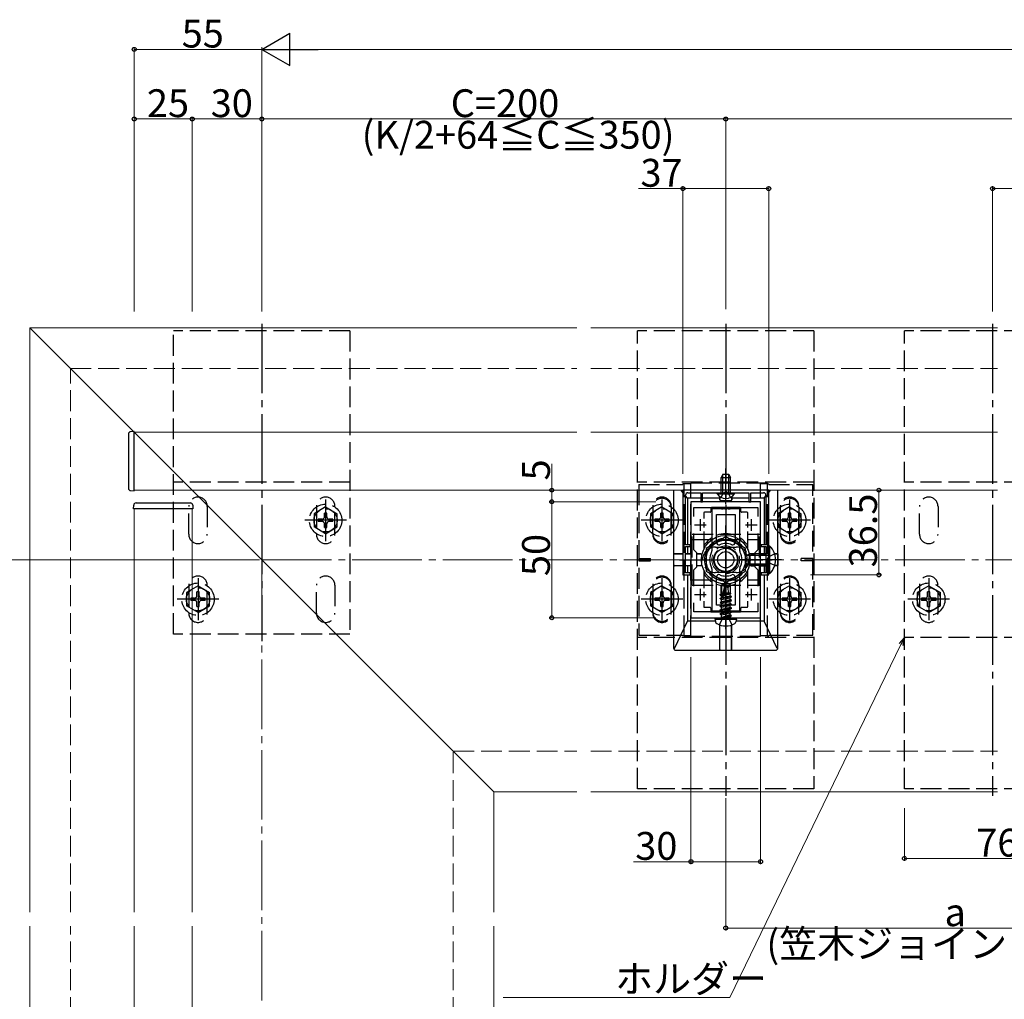
# Model space of a CAD drawing. Extents: x 0 to 1980, y 0 to 3207.
# Drawn here: x 671 to 1095, y 2295 to 2717 of the extents above; entities that cross this region are included whole.
import ezdxf

# ---------------------------------------------------------------- set-up
doc = ezdxf.new("R2010")
doc.units = 0
doc.linetypes.add('YCENTER_1', pattern=[13, 10, -1, 1, -1])
doc.linetypes.add('YHIDDEN_1', pattern=[4, 3, -1])
for name, color, linetype, lineweight in [('YKK_11', 7, 'CONTINUOUS', 30), ('YKK_12', 2, 'CONTINUOUS', 13), ('YKK_13', 4, 'CONTINUOUS', 30), ('YKK_D', 6, 'CONTINUOUS', 13), ('YSS_K', 3, 'CONTINUOUS', 13)]:
    doc.layers.add(name, color=color, linetype=linetype, lineweight=lineweight)
doc.styles.get("Standard").update_dxf_attribs({"font": 'txt', "bigfont": 'BIGFONT'})

msp = doc.modelspace()

# ---------------------------------------------------------------- linework, layer by layer
at = {"layer": 'YKK_11', "linetype": 'ByBlock', "lineweight": -2, "ltscale": 2}
for p, q in [((993.48, 2514.49), (956.48, 2514.49)), ((956.48, 2514.49), (956.48, 2477.99)), ((958.68, 2513.39), (964.18, 2513.39)), ((964.18, 2513.39), (964.18, 2509.49)), ((964.98, 2509.49), (964.98, 2513.39)), ((964.98, 2513.39), (974.52, 2513.39)), ((974.52, 2513.39), (974.71, 2513.51)), ((974.71, 2513.51), (975.26, 2513.51)), ((975.26, 2513.51), (975.44, 2513.39)), ((975.44, 2513.39), (984.98, 2513.39)), ((984.98, 2513.39), (984.98, 2509.49)), ((985.78, 2509.49), (985.78, 2513.39)), ((985.78, 2513.39), (991.28, 2513.39)), ((993.48, 2477.99), (993.48, 2514.49)), ((957.68, 2490.99), (957.68, 2512.39)), ((959.98, 2509.49), (959.98, 2459.49)), ((989.98, 2509.49), (959.98, 2509.49)), ((964.18, 2509.49), (964.98, 2509.49)), ((984.98, 2509.49), (985.78, 2509.49)), ((989.98, 2459.49), (989.98, 2509.49)), ((992.28, 2512.39), (992.28, 2490.99)), ((961.18, 2503.13), (961.18, 2506.99)), ((961.18, 2506.99), (988.78, 2506.99)), ((988.78, 2506.99), (988.78, 2503.13)), ((961.18, 2488.79), (961.18, 2495.86)), ((988.78, 2495.86), (988.78, 2488.79)), ((959.68, 2490.99), (957.68, 2490.99)), ((957.68, 2484.95), (957.68, 2490.19)), ((957.68, 2490.19), (959.68, 2490.19)), ((959.68, 2490.19), (959.68, 2490.99)), ((962.48, 2487.49), (961.18, 2488.79)), ((962.48, 2481.49), (962.48, 2487.49)), ((988.78, 2488.79), (987.48, 2487.49)), ((987.48, 2487.49), (987.48, 2481.49)), ((992.28, 2490.99), (990.28, 2490.99)), ((990.28, 2490.99), (990.28, 2490.19)), ((990.28, 2490.19), (992.28, 2490.19)), ((992.28, 2490.19), (992.28, 2484.95)), ((957.56, 2484.77), (957.68, 2484.95)), ((957.56, 2484.22), (957.56, 2484.77)), ((957.68, 2484.03), (957.56, 2484.22)), ((957.68, 2478.79), (957.68, 2484.03)), ((992.28, 2484.95), (992.4, 2484.77)), ((992.4, 2484.22), (992.28, 2484.03)), ((992.28, 2484.03), (992.28, 2478.79)), ((992.4, 2484.77), (992.4, 2484.22)), ((959.68, 2478.79), (957.68, 2478.79)), ((959.68, 2477.99), (959.68, 2478.79)), ((961.18, 2480.19), (962.48, 2481.49)), ((961.18, 2473.13), (961.18, 2480.19)), ((987.48, 2481.49), (988.78, 2480.19)), ((988.78, 2480.19), (988.78, 2473.13)), ((992.28, 2478.79), (990.28, 2478.79)), ((990.28, 2478.79), (990.28, 2477.99)), ((956.48, 2477.99), (959.68, 2477.99)), ((990.28, 2477.99), (993.48, 2477.99)), ((961.18, 2461.99), (961.18, 2465.86)), ((988.78, 2461.99), (961.18, 2461.99)), ((988.78, 2465.86), (988.78, 2461.99)), ((988.78, 2465.86), (988.78, 2461.99)), ((959.98, 2459.49), (989.98, 2459.49))]:
    msp.add_line(p, q, dxfattribs=at)
at = {"layer": 'YKK_11', "ltscale": 2}
for p, q in [((963.98, 2501.99), (963.98, 2496.99)), ((985.98, 2501.99), (985.98, 2496.99)), ((961.48, 2499.49), (966.48, 2499.49)), ((983.48, 2499.49), (988.48, 2499.49)), ((963.98, 2471.99), (963.98, 2466.99)), ((985.98, 2471.99), (985.98, 2466.99)), ((961.48, 2469.49), (966.48, 2469.49)), ((983.48, 2469.49), (988.48, 2469.49))]:
    msp.add_line(p, q, dxfattribs=at)
at = {"layer": 'YKK_11', "linetype": 'ByBlock', "lineweight": -2, "ltscale": 2}
for centre, start, end in [((958.68, 2512.39), 90, 180), ((991.28, 2512.39), 0, 90)]:
    msp.add_arc(centre, 1, start, end, dxfattribs=at)
at = {"layer": 'YKK_12', "ltscale": 3}
for p, q in [((674.98, 2584.49), (674.98, 2332.53)), ((674.98, 2584.49), (910.78, 2584.49)), ((674.98, 2584.49), (874.98, 2384.49)), ((916.78, 2584.49), (1092.05, 2584.49)), ((910.78, 2539.49), (719.98, 2539.49)), ((719.98, 2514.49), (719.98, 2539.49)), ((1092.05, 2539.49), (916.78, 2539.49)), ((719.98, 2514.49), (910.78, 2514.49)), ((916.78, 2514.49), (1092.05, 2514.49)), ((719.98, 2506.49), (744.98, 2506.49)), ((719.98, 2506.49), (719.98, 2332.53)), ((744.98, 2332.53), (744.98, 2506.49)), ((874.98, 2384.49), (874.98, 2332.53)), ((874.98, 2384.49), (910.78, 2384.49)), ((916.78, 2384.49), (1092.05, 2384.49)), ((674.98, 2326.53), (674.98, 2070.99)), ((719.98, 2326.53), (719.98, 2070.99)), ((744.98, 2070.99), (744.98, 2326.53)), ((874.98, 2326.53), (874.98, 2070.99))]:
    msp.add_line(p, q, dxfattribs=at)
at = {"layer": 'YKK_12', "linetype": 'YHIDDEN_1', "ltscale": 3}
msp.add_circle((974.98, 2484.49), 6, dxfattribs=at)
at = {"layer": 'YKK_13', "linetype": 'YCENTER_1', "ltscale": 3}
for p, q in [((774.98, 2586.24), (774.98, 2449.44)), ((974.98, 2586.24), (974.98, 2382.74)), ((1089.98, 2586.24), (1089.98, 2382.74)), ((974.98, 2508.39), (974.98, 2523.89)), ((802.48, 2510.49), (802.48, 2492.49)), ((947.48, 2510.49), (947.48, 2492.49)), ((1002.48, 2510.49), (1002.48, 2492.49)), ((811.48, 2501.49), (793.48, 2501.49)), ((956.48, 2501.49), (938.48, 2501.49)), ((1011.48, 2501.49), (993.48, 2501.49)), ((974.98, 2499.49), (974.98, 2469.49)), ((974.98, 2469.68), (974.98, 2499.31)), ((954.98, 2484.49), (994.98, 2484.49)), ((961.48, 2484.49), (988.48, 2484.49)), ((998.98, 2484.49), (980.98, 2484.49)), ((747.48, 2476.49), (747.48, 2458.49)), ((947.48, 2476.49), (947.48, 2458.49)), ((974.98, 2454.55), (974.98, 2475.62)), ((1002.48, 2476.49), (1002.48, 2458.49)), ((1062.48, 2476.49), (1062.48, 2458.49)), ((756.48, 2467.49), (738.48, 2467.49)), ((956.48, 2467.49), (938.48, 2467.49)), ((1011.48, 2467.49), (993.48, 2467.49)), ((1071.48, 2467.49), (1053.48, 2467.49))]:
    msp.add_line(p, q, dxfattribs=at)
at = {"layer": 'YKK_13', "linetype": 'YHIDDEN_1', "ltscale": 3}
for p, q in [((812.98, 2583.24), (736.98, 2583.24)), ((736.98, 2452.44), (736.98, 2583.24)), ((812.98, 2583.24), (812.98, 2452.44)), ((1012.98, 2583.24), (936.98, 2583.24)), ((936.98, 2385.74), (936.98, 2583.24)), ((1012.98, 2583.24), (1012.98, 2385.74)), ((1127.98, 2583.24), (1051.98, 2583.24)), ((1051.98, 2385.74), (1051.98, 2583.24)), ((812.98, 2517.99), (736.98, 2517.99)), ((1012.98, 2517.99), (936.98, 2517.99)), ((937.48, 2516.99), (937.48, 2451.99)), ((937.48, 2516.99), (956.48, 2516.99)), ((956.48, 2516.99), (956.48, 2517.24)), ((956.98, 2517.24), (956.48, 2517.24)), ((992.98, 2517.49), (956.98, 2517.49)), ((956.98, 2451.49), (956.98, 2517.49)), ((959.98, 2517.24), (956.98, 2517.24)), ((959.98, 2451.49), (959.98, 2517.49)), ((989.98, 2451.49), (989.98, 2517.49)), ((992.98, 2517.24), (989.98, 2517.24)), ((992.98, 2451.49), (992.98, 2517.49)), ((992.98, 2517.24), (993.48, 2517.24)), ((993.48, 2516.99), (993.48, 2517.24)), ((993.48, 2516.99), (1012.48, 2516.99)), ((1012.48, 2451.99), (1012.48, 2516.99)), ((1127.98, 2517.99), (1051.98, 2517.99)), ((972.93, 2511.38), (973.84, 2513.24)), ((973.84, 2513.24), (974.98, 2513.85)), ((976.13, 2513.24), (974.98, 2513.85)), ((977.03, 2511.38), (976.13, 2513.24)), ((743.48, 2495.49), (743.48, 2507.49)), ((751.48, 2507.49), (751.48, 2495.49)), ((802.48, 2507.24), (797.48, 2504.36)), ((797.48, 2504.36), (797.48, 2498.63)), ((798.48, 2507.49), (798.48, 2495.49)), ((802.98, 2504.64), (801.98, 2504.64)), ((801.98, 2502.99), (801.98, 2504.64)), ((802.48, 2507.24), (807.48, 2504.36)), ((802.98, 2502.99), (802.98, 2504.64)), ((806.48, 2495.49), (806.48, 2507.49)), ((807.48, 2498.63), (807.48, 2504.36)), ((947.48, 2507.24), (942.48, 2504.36)), ((942.48, 2504.36), (942.48, 2498.63)), ((943.48, 2495.49), (943.48, 2507.49)), ((943.48, 2506.99), (943.48, 2495.99)), ((947.98, 2504.64), (946.98, 2504.64)), ((946.98, 2502.99), (946.98, 2504.64)), ((947.48, 2507.24), (952.48, 2504.36)), ((947.98, 2502.99), (947.98, 2504.64)), ((951.48, 2507.49), (951.48, 2495.49)), ((951.48, 2495.99), (951.48, 2506.99)), ((952.48, 2498.63), (952.48, 2504.36)), ((1002.48, 2507.24), (997.48, 2504.36)), ((997.48, 2504.36), (997.48, 2498.63)), ((998.48, 2507.49), (998.48, 2495.49)), ((998.48, 2495.99), (998.48, 2506.99)), ((1002.98, 2504.64), (1001.98, 2504.64)), ((1001.98, 2502.99), (1001.98, 2504.64)), ((1002.48, 2507.24), (1007.48, 2504.36)), ((1002.98, 2502.99), (1002.98, 2504.64)), ((1006.48, 2495.49), (1006.48, 2507.49)), ((1006.48, 2506.99), (1006.48, 2495.99)), ((1007.48, 2498.63), (1007.48, 2504.36)), ((1058.48, 2495.49), (1058.48, 2507.49)), ((1066.48, 2507.49), (1066.48, 2495.49)), ((799.33, 2501.99), (799.33, 2500.99)), ((800.98, 2501.99), (799.33, 2501.99)), ((800.98, 2500.99), (799.33, 2500.99)), ((801.98, 2498.34), (801.98, 2499.99)), ((802.98, 2498.34), (802.98, 2499.99)), ((805.63, 2501.99), (803.98, 2501.99)), ((805.63, 2500.99), (803.98, 2500.99)), ((805.63, 2500.99), (805.63, 2501.99)), ((944.33, 2501.99), (944.33, 2500.99)), ((945.98, 2501.99), (944.33, 2501.99)), ((945.98, 2500.99), (944.33, 2500.99)), ((946.98, 2498.34), (946.98, 2499.99)), ((947.98, 2498.34), (947.98, 2499.99)), ((950.63, 2501.99), (948.98, 2501.99)), ((950.63, 2500.99), (948.98, 2500.99)), ((950.63, 2500.99), (950.63, 2501.99)), ((999.33, 2501.99), (999.33, 2500.99)), ((1000.98, 2501.99), (999.33, 2501.99)), ((1000.98, 2500.99), (999.33, 2500.99)), ((1001.98, 2498.34), (1001.98, 2499.99)), ((1002.98, 2498.34), (1002.98, 2499.99)), ((1005.63, 2501.99), (1003.98, 2501.99)), ((1005.63, 2500.99), (1003.98, 2500.99)), ((1005.63, 2500.99), (1005.63, 2501.99)), ((802.48, 2495.74), (797.48, 2498.63)), ((801.98, 2498.34), (802.98, 2498.34)), ((802.48, 2495.74), (807.48, 2498.63)), ((947.48, 2495.74), (942.48, 2498.63)), ((946.98, 2498.34), (947.98, 2498.34)), ((947.48, 2495.74), (952.48, 2498.63)), ((1002.48, 2495.74), (997.48, 2498.63)), ((1001.98, 2498.34), (1002.98, 2498.34)), ((1002.48, 2495.74), (1007.48, 2498.63)), ((960.48, 2495.49), (989.48, 2495.49)), ((960.48, 2473.49), (960.48, 2495.49)), ((960.48, 2493.19), (989.48, 2493.19)), ((989.48, 2473.49), (989.48, 2495.49)), ((970.48, 2489.99), (979.48, 2489.99)), ((970.48, 2489.99), (979.48, 2489.99)), ((937.48, 2484.99), (942.48, 2484.99)), ((937.48, 2483.99), (942.48, 2483.99)), ((942.48, 2483.99), (942.48, 2484.99)), ((993.31, 2485.64), (992.71, 2484.49)), ((993.31, 2483.35), (992.71, 2484.49)), ((996.09, 2486.99), (993.31, 2485.64)), ((996.09, 2481.99), (993.31, 2483.35)), ((1007.48, 2483.99), (1007.48, 2484.99)), ((1012.48, 2484.99), (1007.48, 2484.99)), ((1012.48, 2483.99), (1007.48, 2483.99)), ((979.48, 2478.99), (970.48, 2478.99)), ((979.48, 2478.99), (970.48, 2478.99)), ((960.48, 2475.79), (989.48, 2475.79)), ((747.48, 2473.24), (742.48, 2470.36)), ((742.48, 2470.36), (742.48, 2464.63)), ((743.48, 2473.49), (743.48, 2461.49)), ((747.98, 2470.64), (746.98, 2470.64)), ((746.98, 2468.99), (746.98, 2470.64)), ((747.48, 2473.24), (752.48, 2470.36)), ((747.98, 2468.99), (747.98, 2470.64)), ((751.48, 2461.49), (751.48, 2473.49)), ((752.48, 2464.63), (752.48, 2470.36)), ((798.48, 2461.49), (798.48, 2473.49)), ((806.48, 2473.49), (806.48, 2461.49)), ((947.48, 2473.24), (942.48, 2470.36)), ((942.48, 2470.36), (942.48, 2464.63)), ((943.48, 2473.49), (943.48, 2461.49)), ((943.48, 2461.99), (943.48, 2472.99)), ((947.98, 2470.64), (946.98, 2470.64)), ((946.98, 2468.99), (946.98, 2470.64)), ((947.48, 2473.24), (952.48, 2470.36)), ((947.98, 2468.99), (947.98, 2470.64)), ((951.48, 2461.49), (951.48, 2473.49)), ((951.48, 2472.99), (951.48, 2461.99)), ((952.48, 2464.63), (952.48, 2470.36)), ((960.48, 2473.49), (989.48, 2473.49)), ((1002.48, 2473.24), (997.48, 2470.36)), ((997.48, 2470.36), (997.48, 2464.63)), ((998.48, 2461.49), (998.48, 2473.49)), ((998.48, 2472.99), (998.48, 2461.99)), ((1002.98, 2470.64), (1001.98, 2470.64)), ((1001.98, 2468.99), (1001.98, 2470.64)), ((1002.48, 2473.24), (1007.48, 2470.36)), ((1002.98, 2468.99), (1002.98, 2470.64)), ((1006.48, 2473.49), (1006.48, 2461.49)), ((1006.48, 2461.99), (1006.48, 2472.99)), ((1007.48, 2464.63), (1007.48, 2470.36)), ((1062.48, 2473.24), (1057.48, 2470.36)), ((1057.48, 2470.36), (1057.48, 2464.63)), ((1058.48, 2473.49), (1058.48, 2461.49)), ((1062.98, 2470.64), (1061.98, 2470.64)), ((1061.98, 2468.99), (1061.98, 2470.64)), ((1062.48, 2473.24), (1067.48, 2470.36)), ((1062.98, 2468.99), (1062.98, 2470.64)), ((1066.48, 2461.49), (1066.48, 2473.49)), ((1067.48, 2464.63), (1067.48, 2470.36)), ((744.33, 2467.99), (744.33, 2466.99)), ((745.98, 2467.99), (744.33, 2467.99)), ((745.98, 2466.99), (744.33, 2466.99)), ((750.63, 2467.99), (748.98, 2467.99)), ((750.63, 2466.99), (748.98, 2466.99)), ((750.63, 2466.99), (750.63, 2467.99)), ((944.33, 2467.99), (944.33, 2466.99)), ((945.98, 2467.99), (944.33, 2467.99)), ((945.98, 2466.99), (944.33, 2466.99)), ((950.63, 2467.99), (948.98, 2467.99)), ((950.63, 2466.99), (948.98, 2466.99)), ((950.63, 2466.99), (950.63, 2467.99)), ((999.33, 2467.99), (999.33, 2466.99)), ((1000.98, 2467.99), (999.33, 2467.99)), ((1000.98, 2466.99), (999.33, 2466.99)), ((1005.63, 2467.99), (1003.98, 2467.99)), ((1005.63, 2466.99), (1003.98, 2466.99)), ((1005.63, 2466.99), (1005.63, 2467.99)), ((1059.33, 2467.99), (1059.33, 2466.99)), ((1060.98, 2467.99), (1059.33, 2467.99)), ((1060.98, 2466.99), (1059.33, 2466.99)), ((1065.63, 2467.99), (1063.98, 2467.99)), ((1065.63, 2466.99), (1063.98, 2466.99)), ((1065.63, 2466.99), (1065.63, 2467.99)), ((747.48, 2461.74), (742.48, 2464.63)), ((746.98, 2464.34), (746.98, 2465.99)), ((746.98, 2464.34), (747.98, 2464.34)), ((747.48, 2461.74), (752.48, 2464.63)), ((747.98, 2464.34), (747.98, 2465.99)), ((947.48, 2461.74), (942.48, 2464.63)), ((946.98, 2464.34), (946.98, 2465.99)), ((946.98, 2464.34), (947.98, 2464.34)), ((947.48, 2461.74), (952.48, 2464.63)), ((947.98, 2464.34), (947.98, 2465.99)), ((1002.48, 2461.74), (997.48, 2464.63)), ((1001.98, 2464.34), (1001.98, 2465.99)), ((1001.98, 2464.34), (1002.98, 2464.34)), ((1002.48, 2461.74), (1007.48, 2464.63)), ((1002.98, 2464.34), (1002.98, 2465.99)), ((1062.48, 2461.74), (1057.48, 2464.63)), ((1061.98, 2464.34), (1061.98, 2465.99)), ((1061.98, 2464.34), (1062.98, 2464.34)), ((1062.48, 2461.74), (1067.48, 2464.63)), ((1062.98, 2464.34), (1062.98, 2465.99)), ((972.27, 2456.46), (973.63, 2459.18)), ((973.63, 2459.18), (974.98, 2459.9)), ((976.33, 2459.18), (974.98, 2459.9)), ((977.69, 2456.46), (976.33, 2459.18)), ((812.98, 2452.44), (736.98, 2452.44)), ((1012.98, 2450.99), (936.98, 2450.99)), ((937.48, 2451.99), (956.48, 2451.99)), ((956.48, 2451.99), (956.48, 2451.74)), ((956.98, 2451.74), (956.48, 2451.74)), ((959.98, 2451.74), (956.98, 2451.74)), ((956.98, 2451.49), (992.98, 2451.49)), ((992.98, 2451.74), (989.98, 2451.74)), ((992.98, 2451.74), (993.48, 2451.74)), ((993.48, 2451.99), (993.48, 2451.74)), ((993.48, 2451.99), (1012.48, 2451.99)), ((1127.98, 2450.99), (1051.98, 2450.99)), ((1012.98, 2385.74), (936.98, 2385.74)), ((1127.98, 2385.74), (1051.98, 2385.74))]:
    msp.add_line(p, q, dxfattribs=at)
at = {"layer": 'YKK_13', "ltscale": 3}
for p, q in [((717.48, 2538.7), (717.48, 2538.4)), ((717.48, 2538.4), (717.48, 2515.59)), ((719.98, 2539.79), (718.42, 2539.7)), ((719.98, 2514.19), (719.98, 2539.79)), ((973.68, 2521.39), (972.98, 2519.99)), ((973.64, 2513.39), (973.64, 2521.3)), ((973.68, 2521.39), (976.28, 2521.39)), ((976.28, 2521.39), (976.98, 2519.99)), ((976.33, 2513.39), (976.33, 2521.3)), ((972.98, 2513.39), (972.98, 2519.99)), ((972.98, 2519.99), (976.98, 2519.99)), ((976.98, 2513.39), (976.98, 2519.99)), ((717.48, 2515.59), (717.48, 2515.29)), ((718.42, 2514.29), (719.98, 2514.19)), ((952.48, 2514.49), (952.48, 2446.49)), ((956.48, 2513.49), (955.68, 2514.49)), ((971.23, 2512.88), (971.23, 2513.39)), ((971.23, 2513.39), (978.73, 2513.39)), ((971.23, 2512.88), (978.73, 2512.88)), ((978.73, 2512.88), (978.73, 2513.39)), ((993.48, 2513.49), (994.28, 2514.49)), ((997.48, 2446.49), (997.48, 2514.49)), ((720.78, 2508.99), (721.07, 2508.99)), ((721.07, 2508.99), (743.89, 2508.99)), ((743.89, 2508.99), (744.19, 2508.99)), ((958.48, 2510.99), (957.68, 2511.99)), ((958.48, 2510.99), (958.48, 2490.99)), ((964.18, 2510.99), (958.48, 2510.99)), ((972.43, 2510.99), (964.98, 2510.99)), ((972.43, 2511.68), (972.43, 2510.99)), ((972.43, 2510.99), (972.43, 2510.28)), ((972.45, 2510.29), (972.45, 2511.66)), ((972.73, 2509.98), (977.23, 2509.98)), ((972.75, 2509.99), (977.22, 2509.99)), ((977.52, 2510.29), (977.51, 2511.66)), ((977.53, 2511.68), (977.53, 2510.99)), ((977.53, 2510.99), (977.53, 2510.28)), ((984.98, 2510.99), (977.53, 2510.99)), ((991.48, 2510.99), (985.78, 2510.99)), ((991.48, 2510.99), (992.28, 2511.99)), ((991.48, 2510.99), (991.48, 2490.99)), ((719.68, 2506.49), (719.78, 2508.05)), ((745.28, 2506.49), (719.68, 2506.49)), ((745.19, 2508.05), (745.28, 2506.49)), ((965.48, 2504.69), (965.48, 2502.32)), ((968.18, 2504.99), (965.78, 2504.99)), ((968.48, 2506.69), (968.48, 2505.29)), ((981.18, 2506.99), (968.78, 2506.99)), ((981.48, 2505.29), (981.48, 2506.69)), ((984.18, 2504.99), (981.78, 2504.99)), ((984.48, 2502.32), (984.48, 2504.69)), ((965.48, 2500.65), (965.48, 2498.34)), ((984.48, 2498.34), (984.48, 2500.65)), ((965.48, 2496.67), (965.48, 2488.96)), ((984.48, 2488.96), (984.48, 2496.67)), ((974.98, 2494.31), (966.48, 2489.4)), ((983.48, 2489.4), (974.98, 2494.31)), ((958.48, 2490.19), (958.48, 2487.04)), ((966.48, 2489.4), (966.48, 2479.58)), ((983.48, 2479.58), (983.48, 2489.4)), ((991.48, 2490.19), (991.48, 2487.04)), ((993.99, 2490.39), (993.48, 2490.39)), ((993.48, 2478.59), (993.48, 2490.39)), ((993.99, 2478.59), (993.99, 2490.39)), ((952.54, 2487.03), (952.5, 2486.99)), ((952.5, 2486.99), (956.48, 2487)), ((952.5, 2486.99), (952.5, 2481.99)), ((956.48, 2487.04), (952.81, 2487.04)), ((958.48, 2487.04), (957.68, 2487.04)), ((957.68, 2487.01), (959.98, 2487.01)), ((959.98, 2487.04), (958.48, 2487.04)), ((964.19, 2487.04), (962.48, 2487.04)), ((962.48, 2487.02), (964.18, 2487.03)), ((964.48, 2486.73), (964.48, 2482.26)), ((964.49, 2486.74), (964.49, 2482.24)), ((983.48, 2486.19), (985.18, 2486.99)), ((983.48, 2482.79), (983.48, 2486.19)), ((993.48, 2486.34), (983.79, 2486.34)), ((985.18, 2481.99), (985.18, 2486.99)), ((993.48, 2486.99), (985.18, 2486.99)), ((985.77, 2487.04), (987.48, 2487.04)), ((987.48, 2487.02), (985.78, 2487.03)), ((989.98, 2487.04), (991.48, 2487.04)), ((992.28, 2487.01), (989.98, 2487.01)), ((991.48, 2487.04), (992.28, 2487.04)), ((996.08, 2487.04), (997.15, 2487.04)), ((997.46, 2486.99), (996.09, 2487)), ((997.43, 2487.03), (997.46, 2486.99)), ((997.46, 2486.99), (997.46, 2481.99)), ((952.5, 2481.99), (956.48, 2481.98)), ((952.54, 2481.95), (952.5, 2481.99)), ((956.48, 2481.94), (952.81, 2481.95)), ((957.68, 2481.98), (959.98, 2481.97)), ((958.48, 2481.94), (957.68, 2481.94)), ((958.48, 2481.94), (958.48, 2478.79)), ((959.98, 2481.94), (958.48, 2481.94)), ((962.48, 2481.96), (964.18, 2481.96)), ((964.19, 2481.94), (962.48, 2481.94)), ((965.48, 2480.02), (965.48, 2472.32)), ((966.48, 2479.58), (974.98, 2474.68)), ((974.98, 2474.68), (983.48, 2479.58)), ((983.48, 2482.79), (985.18, 2481.99)), ((993.48, 2482.65), (983.79, 2482.65)), ((984.48, 2472.32), (984.48, 2480.02)), ((993.48, 2481.99), (985.18, 2481.99)), ((985.77, 2481.94), (987.48, 2481.94)), ((987.48, 2481.96), (985.78, 2481.96)), ((992.28, 2481.98), (989.98, 2481.97)), ((989.98, 2481.94), (991.48, 2481.94)), ((991.48, 2481.94), (991.48, 2478.79)), ((991.48, 2481.94), (992.28, 2481.94)), ((996.08, 2481.95), (997.15, 2481.95)), ((997.46, 2481.99), (996.09, 2481.99)), ((997.43, 2481.95), (997.46, 2481.99)), ((958.48, 2477.99), (958.48, 2457.99)), ((972.98, 2473.56), (974.8, 2474.79)), ((975.16, 2474.79), (974.8, 2474.79)), ((974.8, 2474.37), (974.8, 2474.79)), ((974.98, 2473.02), (974.98, 2474.79)), ((974.98, 2473.02), (975.16, 2474.79)), ((976.98, 2473.56), (975.16, 2474.79)), ((991.48, 2477.99), (991.48, 2457.99)), ((993.99, 2478.59), (993.48, 2478.59)), ((965.48, 2470.65), (965.48, 2468.34)), ((972.98, 2469.71), (972.98, 2473.56)), ((972.98, 2473.56), (973.33, 2473.38)), ((973.33, 2473.38), (974.8, 2474.37)), ((973.33, 2468.38), (973.33, 2473.38)), ((973.4, 2468.19), (974.8, 2474.37)), ((973.91, 2468.31), (974.98, 2473.02)), ((974.98, 2473.15), (975.81, 2472.56)), ((975.81, 2472.56), (976.98, 2473.56)), ((975.81, 2472.56), (976.04, 2470.2)), ((976.98, 2470.12), (976.98, 2473.56)), ((984.48, 2468.34), (984.48, 2470.65)), ((965.48, 2466.67), (965.48, 2464.29)), ((972.51, 2467.79), (977.45, 2468.61)), ((977.45, 2468.5), (972.51, 2467.67)), ((972.51, 2467.79), (973.16, 2468.16)), ((972.51, 2467.67), (972.51, 2467.79)), ((972.51, 2467.67), (973.16, 2467.3)), ((972.51, 2466.14), (977.45, 2466.97)), ((977.45, 2466.85), (972.51, 2466.02)), ((972.51, 2466.14), (973.16, 2466.52)), ((972.51, 2466.02), (972.51, 2466.14)), ((972.51, 2466.02), (973.16, 2465.65)), ((972.63, 2469.51), (973.16, 2469.81)), ((972.63, 2469.51), (973.33, 2469.64)), ((972.63, 2469.25), (972.63, 2469.51)), ((972.63, 2469.25), (973.33, 2469.37)), ((972.63, 2469.25), (973.16, 2468.95)), ((972.98, 2470.2), (973.33, 2470.2)), ((973.16, 2469.81), (973.33, 2469.85)), ((973.16, 2468.95), (973.34, 2468.99)), ((973.16, 2468.16), (973.16, 2468.95)), ((973.16, 2468.16), (973.38, 2468.22)), ((973.16, 2467.3), (976.81, 2468.12)), ((973.16, 2466.52), (976.81, 2467.34)), ((973.16, 2466.52), (973.16, 2467.3)), ((973.16, 2465.65), (976.81, 2466.48)), ((973.92, 2468.34), (976.81, 2468.99)), ((974.1, 2469.16), (976.81, 2469.77)), ((974.18, 2469.51), (977.22, 2470.01)), ((974.25, 2469.82), (976.22, 2470.2)), ((974.34, 2470.2), (976.98, 2470.2)), ((977.22, 2470.01), (976.81, 2469.77)), ((976.81, 2468.99), (976.81, 2469.77)), ((977.45, 2468.61), (976.81, 2468.99)), ((977.45, 2468.5), (976.81, 2468.12)), ((976.81, 2467.34), (976.81, 2468.12)), ((977.45, 2466.97), (976.81, 2467.34)), ((977.45, 2466.85), (976.81, 2466.48)), ((976.81, 2465.69), (976.81, 2466.48)), ((976.98, 2470.12), (977.22, 2470.01)), ((977.45, 2468.5), (977.45, 2468.61)), ((977.45, 2466.85), (977.45, 2466.97)), ((984.48, 2464.29), (984.48, 2466.67)), ((965.78, 2463.99), (968.18, 2463.99)), ((968.48, 2463.69), (968.48, 2462.29)), ((968.78, 2461.99), (981.18, 2461.99)), ((972.51, 2464.49), (977.45, 2465.32)), ((977.45, 2465.2), (972.51, 2464.38)), ((972.51, 2464.49), (973.16, 2464.87)), ((972.51, 2464.38), (972.51, 2464.49)), ((972.51, 2464.38), (973.16, 2464)), ((972.51, 2462.85), (977.45, 2463.67)), ((977.45, 2463.55), (972.51, 2462.73)), ((972.51, 2462.85), (973.16, 2463.22)), ((972.51, 2462.73), (972.51, 2462.85)), ((972.51, 2462.73), (973.16, 2462.36)), ((972.51, 2461.2), (977.45, 2462.02)), ((977.45, 2461.91), (972.51, 2461.08)), ((973.16, 2464.87), (976.81, 2465.69)), ((973.16, 2464.87), (973.16, 2465.65)), ((973.16, 2464), (976.81, 2464.83)), ((973.16, 2463.22), (976.81, 2464.04)), ((973.16, 2463.22), (973.16, 2464)), ((973.16, 2462.36), (976.81, 2463.18)), ((973.16, 2461.57), (976.81, 2462.4)), ((973.16, 2461.57), (973.16, 2462.36)), ((977.45, 2465.32), (976.81, 2465.69)), ((977.45, 2465.2), (976.81, 2464.83)), ((976.81, 2464.04), (976.81, 2464.83)), ((977.45, 2463.67), (976.81, 2464.04)), ((977.45, 2463.55), (976.81, 2463.18)), ((976.81, 2462.4), (976.81, 2463.18)), ((977.45, 2462.02), (976.81, 2462.4)), ((977.45, 2461.91), (976.81, 2461.53)), ((977.45, 2465.2), (977.45, 2465.32)), ((977.45, 2463.55), (977.45, 2463.67)), ((977.45, 2461.91), (977.45, 2462.02)), ((981.48, 2462.29), (981.48, 2463.69)), ((981.78, 2463.99), (984.18, 2463.99)), ((952.87, 2446.31), (958.48, 2457.99)), ((970.54, 2457.99), (958.48, 2457.99)), ((970.38, 2458.9), (970.48, 2459.49)), ((970.38, 2458.9), (970.58, 2457.76)), ((970.38, 2458.9), (979.59, 2458.9)), ((970.48, 2459.49), (979.48, 2459.49)), ((972.51, 2461.2), (973.16, 2461.57)), ((972.51, 2461.08), (972.51, 2461.2)), ((972.51, 2461.08), (973.16, 2460.71)), ((973.16, 2460.71), (976.81, 2461.53)), ((973.16, 2459.73), (973.16, 2460.71)), ((976.81, 2460.75), (973.22, 2459.67)), ((973.22, 2459.67), (977.45, 2460.38)), ((977.45, 2460.26), (973.22, 2459.55)), ((973.22, 2459.55), (976.81, 2459.88)), ((973.22, 2459.55), (973.22, 2459.67)), ((976.81, 2460.75), (976.81, 2461.53)), ((977.45, 2460.38), (976.81, 2460.75)), ((977.45, 2460.26), (976.81, 2459.88)), ((976.81, 2459.73), (976.81, 2459.88)), ((977.45, 2460.26), (977.45, 2460.38)), ((977.45, 2460.26), (977.45, 2460.38)), ((979.59, 2458.9), (979.38, 2457.76)), ((991.48, 2457.99), (979.43, 2457.99)), ((979.59, 2458.9), (979.48, 2459.49)), ((997.09, 2446.31), (991.48, 2457.99)), ((972.44, 2445.84), (972.43, 2456.4)), ((972.48, 2445.51), (972.45, 2456.39)), ((977.48, 2445.51), (977.51, 2456.39)), ((977.53, 2445.84), (977.53, 2456.4)), ((953.48, 2445.49), (996.48, 2445.49)), ((972.44, 2445.55), (972.48, 2445.51)), ((972.48, 2445.51), (977.48, 2445.51)), ((977.52, 2445.55), (977.48, 2445.51))]:
    msp.add_line(p, q, dxfattribs=at)
at = {"layer": 'YKK_13', "linetype": 'ByBlock', "lineweight": -2, "ltscale": 0.5}
for p, q in [((968.98, 2506.49), (968.98, 2488.37)), ((968.98, 2506.49), (968.98, 2488.37)), ((973.02, 2506.49), (968.98, 2506.49)), ((973.21, 2506.37), (973.02, 2506.49)), ((973.76, 2506.37), (973.21, 2506.37)), ((973.94, 2506.49), (973.76, 2506.37)), ((974.52, 2506.49), (973.94, 2506.49)), ((974.71, 2506.37), (974.52, 2506.49)), ((975.26, 2506.37), (974.71, 2506.37)), ((975.44, 2506.49), (975.26, 2506.37)), ((976.02, 2506.49), (975.44, 2506.49)), ((976.21, 2506.37), (976.02, 2506.49)), ((976.76, 2506.37), (976.21, 2506.37)), ((976.94, 2506.49), (976.76, 2506.37)), ((980.98, 2506.49), (976.94, 2506.49)), ((980.98, 2488.37), (980.98, 2506.49)), ((970.98, 2491.91), (970.98, 2503.99)), ((970.98, 2503.99), (978.98, 2503.99)), ((978.98, 2503.99), (978.98, 2491.91)), ((978.98, 2503.99), (978.98, 2491.91)), ((968.98, 2480.62), (968.98, 2462.49)), ((980.98, 2462.49), (980.98, 2480.62)), ((970.98, 2464.99), (970.98, 2477.08)), ((978.98, 2477.08), (978.98, 2464.99)), ((968.98, 2462.49), (973.02, 2462.49)), ((978.98, 2464.99), (970.98, 2464.99)), ((973.02, 2462.49), (973.21, 2462.61)), ((973.21, 2462.61), (973.76, 2462.61)), ((973.76, 2462.61), (973.94, 2462.49)), ((973.94, 2462.49), (974.52, 2462.49)), ((974.52, 2462.49), (974.71, 2462.61)), ((974.71, 2462.61), (975.26, 2462.61)), ((975.26, 2462.61), (975.44, 2462.49)), ((975.44, 2462.49), (976.02, 2462.49)), ((976.02, 2462.49), (976.21, 2462.61)), ((976.21, 2462.61), (976.76, 2462.61)), ((976.76, 2462.61), (976.94, 2462.49)), ((976.94, 2462.49), (980.98, 2462.49))]:
    msp.add_line(p, q, dxfattribs=at)
at = {"layer": 'YKK_13', "linetype": 'YHIDDEN_1', "ltscale": 3}
for centre, radius in [((802.48, 2501.49), 7), ((947.48, 2501.49), 7), ((1002.48, 2501.49), 7), ((802.48, 2501.49), 5), ((947.48, 2501.49), 5), ((1002.48, 2501.49), 5), ((974.98, 2484.49), 5.25), ((747.48, 2467.49), 7), ((947.48, 2467.49), 7), ((1002.48, 2467.49), 7), ((1062.48, 2467.49), 7), ((747.48, 2467.49), 5), ((947.48, 2467.49), 5), ((1002.48, 2467.49), 5), ((1062.48, 2467.49), 5)]:
    msp.add_circle(centre, radius, dxfattribs=at)
at = {"layer": 'YKK_13', "ltscale": 3}
for radius in [10.5, 8.5, 5, 3.5]:
    msp.add_circle((974.98, 2484.49), radius, dxfattribs=at)
for centre, radius, start, end in [((718.48, 2538.7), 1, 93.5, 180), ((718.48, 2515.29), 1, 180, 266.5), ((974.98, 2515.42), 4.53, 214.0667, 325.9333), ((720.78, 2507.99), 1, 90, 176.5), ((744.19, 2507.99), 1, 3.5, 90), ((974.98, 2484.49), 11.25, 69.1725, 110.8275), ((974.98, 2484.49), 11.25, 122.231, 147.6125), ((974.98, 2484.49), 9.2, 97.505, 142.495), ((974.98, 2484.49), 9.2, 37.505, 82.495), ((974.98, 2484.49), 11.25, 32.3875, 57.769), ((974.98, 2484.49), 9.2, 157.505, 202.495), ((974.98, 2484.49), 9.2, 337.505, 22.495), ((988.25, 2484.49), 8.23, 314.2189, 45.7811), ((974.98, 2484.49), 9.2, 217.505, 262.495), ((974.98, 2484.49), 9.2, 277.505, 322.495), ((974.98, 2484.49), 11.25, 212.3875, 237.769), ((974.98, 2484.49), 11.25, 302.231, 327.6125), ((974.98, 2484.49), 11.25, 249.1725, 290.8275), ((973.63, 2468.38), 0.292, 180, 347.191), ((971.62, 2457.94), 1.06, 190, 239.3641), ((972.92, 2459.73), 0.235, 270, 0), ((977.04, 2459.73), 0.235, 180, 270), ((978.34, 2457.94), 1.06, 300.6359, 350), ((974.98, 2463.61), 7.65, 239.3641, 300.6359)]:
    msp.add_arc(centre, radius, start, end, dxfattribs=at)
at = {"layer": 'YKK_13', "linetype": 'YHIDDEN_1', "ltscale": 3}
for centre, radius, start, end in [((747.48, 2507.49), 4, 0, 180), ((802.48, 2507.49), 4, 0, 180), ((947.48, 2507.49), 4, 0, 180), ((947.48, 2506.99), 4, 0, 180), ((1002.48, 2507.49), 4, 0, 180), ((1002.48, 2506.99), 4, 0, 180), ((1062.48, 2507.49), 4, 0, 180), ((800.98, 2502.99), 1, 270, 0), ((800.98, 2499.99), 1, 0, 90), ((803.98, 2502.99), 1, 180, 270), ((803.98, 2499.99), 1, 90, 180), ((945.98, 2502.99), 1, 270, 0), ((945.98, 2499.99), 1, 0, 90), ((948.98, 2502.99), 1, 180, 270), ((948.98, 2499.99), 1, 90, 180), ((1000.98, 2502.99), 1, 270, 0), ((1000.98, 2499.99), 1, 0, 90), ((1003.98, 2502.99), 1, 180, 270), ((1003.98, 2499.99), 1, 90, 180), ((947.48, 2495.99), 4, 180, 0), ((1002.48, 2495.99), 4, 180, 0), ((747.48, 2495.49), 4, 180, 0), ((802.48, 2495.49), 4, 180, 0), ((947.48, 2495.49), 4, 180, 0), ((1002.48, 2495.49), 4, 180, 0), ((1062.48, 2495.49), 4, 180, 0), ((970.48, 2484.49), 5.5, 90, 270), ((970.48, 2484.49), 5.5, 90, 270), ((979.48, 2484.49), 5.5, 270, 90), ((979.48, 2484.49), 5.5, 270, 90), ((747.48, 2473.49), 4, 0, 180), ((802.48, 2473.49), 4, 0, 180), ((947.48, 2473.49), 4, 0, 180), ((947.48, 2472.99), 4, 0, 180), ((1002.48, 2473.49), 4, 0, 180), ((1002.48, 2472.99), 4, 0, 180), ((1062.48, 2473.49), 4, 0, 180), ((745.98, 2468.99), 1, 270, 0), ((745.98, 2465.99), 1, 0, 90), ((748.98, 2468.99), 1, 180, 270), ((748.98, 2465.99), 1, 90, 180), ((945.98, 2468.99), 1, 270, 0), ((945.98, 2465.99), 1, 0, 90), ((948.98, 2468.99), 1, 180, 270), ((948.98, 2465.99), 1, 90, 180), ((1000.98, 2468.99), 1, 270, 0), ((1000.98, 2465.99), 1, 0, 90), ((1003.98, 2468.99), 1, 180, 270), ((1003.98, 2465.99), 1, 90, 180), ((1060.98, 2468.99), 1, 270, 0), ((1060.98, 2465.99), 1, 0, 90), ((1063.98, 2468.99), 1, 180, 270), ((1063.98, 2465.99), 1, 90, 180), ((947.48, 2461.99), 4, 180, 0), ((1002.48, 2461.99), 4, 180, 0), ((747.48, 2461.49), 4, 180, 0), ((802.48, 2461.49), 4, 180, 0), ((947.48, 2461.49), 4, 180, 0), ((1002.48, 2461.49), 4, 180, 0), ((1062.48, 2461.49), 4, 180, 0)]:
    msp.add_arc(centre, radius, start, end, dxfattribs=at)
at = {"layer": 'YKK_13', "linetype": 'ByBlock', "lineweight": -2, "ltscale": 0.5}
for centre, radius, start, end in [((971.98, 2491.91), 1, 180, 292.0243), ((974.98, 2484.49), 7, 67.9757, 112.0243), ((977.98, 2491.91), 1, 247.9757, 360), ((974.98, 2484.49), 7, 151.045, 208.955), ((967.98, 2488.37), 1, 331.045, 0), ((981.98, 2488.37), 1, 180, 208.955), ((974.98, 2484.49), 7, 331.045, 28.955), ((974.98, 2484.49), 5.25, 180, 0), ((967.98, 2480.62), 1, 360, 28.955), ((981.98, 2480.62), 1, 151.045, 180), ((971.98, 2477.08), 1, 67.9757, 180), ((974.98, 2484.49), 7, 247.9757, 292.0243), ((977.98, 2477.08), 1, 0, 112.0243)]:
    msp.add_arc(centre, radius, start, end, dxfattribs=at)
at = {"layer": 'YKK_13', "ltscale": 3}
for centre, major_axis, ratio, start_param, end_param in [((972.73, 2510.28), (-0.268, -0.134), 0.99981, 5.819644, 7.390288), ((972.75, 2510.29), (0.163, 0.253), 0.995327, 2.141633, 3.712277), ((977.22, 2510.29), (-0.163, 0.253), 0.995327, 2.570908, 4.141552), ((977.23, 2510.28), (0.268, -0.134), 0.99981, 5.176082, 6.746726), ((965.78, 2504.69), (-0.212, 0.212), 0.999924, 5.497825, 7.068545), ((968.18, 2505.29), (0.212, -0.212), 0.999924, 5.497825, 7.068545), ((968.78, 2506.69), (-0.212, 0.212), 0.999924, 5.497825, 7.068545), ((981.18, 2506.69), (0.212, 0.212), 0.999924, 5.497825, 7.068545), ((981.78, 2505.29), (-0.212, -0.212), 0.999924, 5.497825, 7.068545), ((984.18, 2504.69), (0.212, 0.212), 0.999924, 5.497825, 7.068545), ((952.84, 2487.03), (0.3, 0), 0.017455, 1.653938, 3.124139), ((964.18, 2486.73), (0.252, 0.165), 0.996661, 5.704909, 7.275554), ((964.19, 2486.74), (-0.134, -0.268), 0.99981, 2.03449, 3.605134), ((985.77, 2486.74), (0.134, -0.268), 0.99981, 2.678052, 3.277803), ((985.78, 2486.73), (0.252, -0.165), 0.996661, 2.149224, 2.633079), ((997.13, 2487.03), (0.3, 0), 0.017455, 0.017453, 1.487655), ((952.84, 2481.95), (0.3, 0), 0.017455, 3.159046, 4.629248), ((964.18, 2482.26), (0.252, -0.165), 0.996661, 5.290817, 6.861461), ((964.19, 2482.24), (-0.134, 0.268), 0.99981, 2.678052, 4.248696), ((985.77, 2482.24), (0.134, 0.268), 0.99981, 3.005382, 3.605134), ((985.78, 2482.26), (0.252, 0.165), 0.996661, 3.650106, 4.133961), ((997.13, 2481.95), (0.3, 0), 0.017455, 4.79553, 6.265732), ((965.78, 2464.29), (-0.212, -0.212), 0.999924, 5.497825, 7.068545), ((968.18, 2463.69), (0.212, 0.212), 0.999924, 5.497825, 7.068545), ((968.78, 2462.29), (-0.212, -0.212), 0.999924, 5.497825, 7.068545), ((981.18, 2462.29), (0.212, -0.212), 0.999924, 5.497825, 7.068545), ((981.78, 2463.69), (-0.212, 0.212), 0.999924, 5.497825, 7.068545), ((984.18, 2464.29), (0.212, -0.212), 0.999924, 5.497825, 7.068545), ((953.48, 2446.49), (0.707, 0.707), 0.999695, 2.356347, 3.926839), ((972.44, 2445.85), (0, 0.3), 0.017455, 1.610775, 3.124139), ((977.52, 2445.85), (0, 0.3), 0.017455, 3.159046, 4.67241), ((996.48, 2446.49), (-0.707, 0.707), 0.999695, 2.356347, 3.926839)]:
    msp.add_ellipse(centre, major_axis=major_axis, ratio=ratio, start_param=start_param, end_param=end_param, dxfattribs=at)
for points, knots in [([(952.86, 2446.3), (952.79, 2446.27), (952.72, 2446.25), (952.63, 2446.21), (952.6, 2446.2), (952.6, 2446.2)], [0, 0, 0, 0, 0.5, 0.5, 1, 1, 1, 1]), ([(952.86, 2446.3), (952.86, 2446.3), (952.86, 2446.3), (952.87, 2446.3), (952.87, 2446.3), (952.87, 2446.3), (952.87, 2446.31), (952.87, 2446.31), (952.87, 2446.31), (952.87, 2446.31)], [0, 0, 0, 0, 0.00000734962, 0.00000734962, 0.00000734962, 0.0000171213, 0.0000171213, 0.0000171213, 0.00002208424, 0.00002208424, 0.00002208424, 0.00002208424]), ([(997.09, 2446.31), (997.09, 2446.31), (997.09, 2446.31), (997.09, 2446.3), (997.09, 2446.3), (997.1, 2446.3), (997.1, 2446.3), (997.1, 2446.3), (997.1, 2446.3), (997.1, 2446.3)], [0, 0, 0, 0, 0.00000985959, 0.00000985959, 0.00000985959, 0.00001797554, 0.00001797554, 0.00001797554, 0.00002213124, 0.00002213124, 0.00002213124, 0.00002213124]), ([(997.1, 2446.3), (997.17, 2446.27), (997.24, 2446.25), (997.33, 2446.21), (997.36, 2446.2), (997.36, 2446.2)], [0, 0, 0, 0, 0.5, 0.5, 1, 1, 1, 1])]:
    msp.add_open_spline(points, degree=3, knots=knots, dxfattribs=at)
at = {"layer": 'YKK_D', "lineweight": -2}
for p, q in [((774.98, 2704.49), (787.11, 2711.49)), ((787.11, 2697.49), (787.11, 2711.49)), ((774.98, 2704.49), (787.11, 2697.49)), ((774.98, 2704.49), (799.23, 2704.49))]:
    msp.add_line(p, q, dxfattribs=at)
at = {"layer": 'YKK_D', "ltscale": 3}
for p, q in [((719.98, 2591.49), (719.98, 2705.49)), ((719.98, 2704.49), (774.98, 2704.49)), ((774.98, 2591.49), (774.98, 2705.49)), ((774.98, 2591.49), (774.98, 2705.49)), ((788.98, 2704.49), (1784.98, 2704.49)), ((719.98, 2591.49), (719.98, 2675.49)), ((719.98, 2674.49), (744.98, 2674.49)), ((744.98, 2591.49), (744.98, 2675.49)), ((744.98, 2592.49), (744.98, 2675.49)), ((744.98, 2674.49), (774.98, 2674.49)), ((774.98, 2591.49), (774.98, 2675.49)), ((774.98, 2592.49), (774.98, 2675.49)), ((774.98, 2674.49), (974.98, 2674.49)), ((974.98, 2592.49), (974.98, 2675.49)), ((974.98, 2592.49), (974.98, 2675.49)), ((974.98, 2674.49), (1374.98, 2674.49)), ((956.48, 2644.49), (937.4, 2644.49)), ((956.48, 2521.49), (956.48, 2645.49)), ((993.48, 2644.49), (956.48, 2644.49)), ((993.48, 2521.49), (993.48, 2645.49)), ((1089.98, 2591.49), (1089.98, 2645.49)), ((1089.98, 2644.49), (1169.98, 2644.49)), ((899.98, 2514.49), (899.98, 2525.89)), ((929.48, 2514.49), (898.98, 2514.49)), ((899.98, 2509.49), (899.98, 2514.49)), ((1011.48, 2514.49), (1041.98, 2514.49)), ((1040.98, 2514.49), (1040.98, 2477.99)), ((944.84, 2509.49), (898.98, 2509.49)), ((929.48, 2509.49), (898.98, 2509.49)), ((899.98, 2509.49), (899.98, 2459.49)), ((773.98, 2484.49), (553.98, 2484.49)), ((1011.48, 2477.99), (1041.98, 2477.99)), ((944.84, 2459.49), (898.98, 2459.49)), ((959.98, 2442.49), (959.98, 2353.35)), ((989.98, 2442.49), (989.98, 2353.35)), ((974.98, 2381.74), (974.98, 2324.74)), ((1051.98, 2377.49), (1051.98, 2354.74)), ((1051.98, 2355.74), (1127.98, 2355.74)), ((959.98, 2354.35), (935.15, 2354.35)), ((989.98, 2354.35), (959.98, 2354.35)), ((1169.98, 2325.74), (974.98, 2325.74))]:
    msp.add_line(p, q, dxfattribs=at)
at = {"layer": 'YKK_D', "linetype": 'ByBlock', "lineweight": -2}
for p, q in [((1049.68, 2448.33), (1051.98, 2450.99)), ((1051.98, 2450.99), (1050.5, 2447.93)), ((1051.98, 2450.99), (1051.32, 2447.54))]:
    msp.add_line(p, q, dxfattribs=at)
at = {"layer": 'YKK_D'}
for p, q in [((1050.5, 2447.93), (976.73, 2295.74)), ((976.73, 2295.74), (879.09, 2295.74))]:
    msp.add_line(p, q, dxfattribs=at)
at = {"layer": 'YKK_D', "linetype": 'ByBlock', "lineweight": -2}
for centre in [(719.98, 2704.49), (719.98, 2674.49), (744.98, 2674.49), (744.98, 2674.49), (774.98, 2674.49), (774.98, 2674.49), (974.98, 2674.49), (974.98, 2674.49), (956.48, 2644.49), (993.48, 2644.49), (1089.98, 2644.49), (899.98, 2514.49), (1040.98, 2514.49), (899.98, 2509.49), (899.98, 2509.49), (1040.98, 2477.99), (899.98, 2459.49), (1051.98, 2355.74), (959.98, 2354.35), (989.98, 2354.35), (974.98, 2325.74)]:
    msp.add_circle(centre, 0.85, dxfattribs=at)
at = {"layer": 'YSS_K', "linetype": 'YHIDDEN_1', "ltscale": 3}
for p, q in [((692.48, 2332.53), (692.48, 2566.99)), ((692.48, 2566.99), (910.78, 2566.99)), ((916.78, 2566.99), (1092.05, 2566.99)), ((857.48, 2332.53), (857.48, 2401.99)), ((857.48, 2401.99), (910.78, 2401.99)), ((916.78, 2401.99), (1092.05, 2401.99)), ((692.48, 2070.99), (692.48, 2326.53)), ((857.48, 2070.99), (857.48, 2326.53))]:
    msp.add_line(p, q, dxfattribs=at)
at = {"layer": 'YSS_K', "linetype": 'YCENTER_1', "ltscale": 3}
for p, q in [((774.98, 1631.49), (774.98, 2484.49)), ((774.98, 2484.49), (1787.98, 2484.49))]:
    msp.add_line(p, q, dxfattribs=at)

# ---------------------------------------------------------------- texts
at = {"layer": 'YKK_D'}
for s, p in [('55', (740.44, 2705.29)), ('25', (725.44, 2675.29)), ('30', (752.94, 2675.29)), ('C=200', (856.42, 2675.29)), ('(K/2+64≦C≦350)', (818.02, 2661.69)), ('37', (938.2, 2645.29)), ('76', (1082.94, 2356.54)), ('30', (935.95, 2355.15)), ('a', (1069.28, 2326.54)), ('(笠木ジョイント端部~支柱芯)', (992.48, 2312.94)), ('ホルダー', (927.26, 2297.89))]:
    msp.add_text(s, height=12, dxfattribs=at).set_placement(p)
for s, p in [('5', (899.18, 2518.69)), ('36.5', (1040.18, 2481.2)), ('50', (899.18, 2477.45))]:
    msp.add_text(s, height=12, rotation=90, dxfattribs=at).set_placement(p)

doc.saveas('drawing.dxf')
